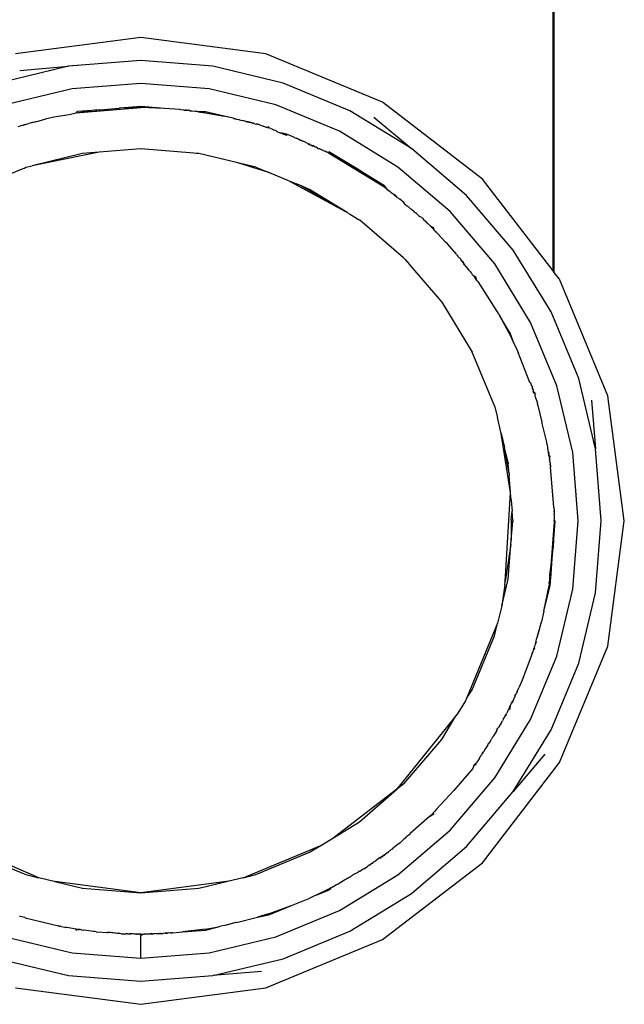
# Model space of a CAD drawing. Units: millimetres. Extents: x -486 to 982, y -1291 to 323.
# Drawn here: x 556 to 585, y -1188 to -1141 of the extents above; entities that cross this region are included whole.
import ezdxf

# ---------------------------------------------------------------- set-up
doc = ezdxf.new("R2010")
doc.units = ezdxf.units.MM

msp = doc.modelspace()

# ---------------------------------------------------------------- linework, layer by layer
for p, q in [((581.52, -1152.673), (581.525, -1136.555)), ((581.573, -1152.742), (581.571, -1136.555)), ((561.567, -1141.375), (555.512, -1142.172)), ((567.622, -1142.172), (561.567, -1141.375)), ((561.567, -1142.489), (558.082, -1142.763)), ((565.052, -1142.763), (561.567, -1142.489)), ((573.264, -1144.509), (567.622, -1142.172)), ((558.082, -1142.763), (554.682, -1143.58)), ((555.726, -1142.97), (558.082, -1142.763)), ((568.452, -1143.58), (565.052, -1142.763)), ((571.682, -1144.918), (568.452, -1143.58)), ((558.256, -1143.864), (555.027, -1144.639)), ((561.567, -1143.603), (558.256, -1143.864)), ((564.878, -1143.864), (561.567, -1143.603)), ((568.108, -1144.639), (564.878, -1143.864)), ((578.109, -1148.227), (573.264, -1144.509)), ((558.438, -1145.015), (561.567, -1144.769)), ((558.438, -1145.015), (559.217, -1144.907)), ((558.455, -1144.97), (558.438, -1145.015)), ((558.455, -1144.97), (558.507, -1144.958)), ((559.217, -1144.907), (558.507, -1144.958)), ((559.314, -1144.899), (559.217, -1144.907)), ((559.387, -1144.889), (559.314, -1144.899)), ((559.387, -1144.889), (559.413, -1144.887)), ((559.468, -1144.885), (559.413, -1144.887)), ((559.557, -1144.877), (559.468, -1144.885)), ((559.557, -1144.877), (559.589, -1144.873)), ((559.589, -1144.873), (560.519, -1144.8)), ((560.569, -1144.798), (560.519, -1144.8)), ((561.567, -1144.717), (560.569, -1144.798)), ((561.567, -1144.769), (560.569, -1144.798)), ((562.721, -1144.808), (561.567, -1144.717)), ((562.721, -1144.808), (561.567, -1144.769)), ((563.452, -1144.866), (562.721, -1144.808)), ((563.507, -1144.874), (563.452, -1144.866)), ((563.657, -1144.89), (563.507, -1144.874)), ((563.657, -1144.89), (563.713, -1144.886)), ((563.713, -1144.886), (563.776, -1144.891)), ((563.745, -1144.889), (563.713, -1144.886)), ((563.776, -1144.891), (563.745, -1144.889)), ((563.776, -1144.891), (563.84, -1144.898)), ((563.84, -1144.898), (563.908, -1144.906)), ((563.936, -1144.91), (563.865, -1144.898)), ((563.908, -1144.906), (563.936, -1144.91)), ((563.908, -1144.906), (563.96, -1144.921)), ((563.936, -1144.91), (563.96, -1144.921)), ((563.96, -1144.921), (563.993, -1144.92)), ((563.993, -1144.92), (564.042, -1144.929)), ((564.042, -1144.929), (564.203, -1144.946)), ((564.255, -1144.951), (564.203, -1144.946)), ((564.306, -1144.959), (564.255, -1144.951)), ((564.353, -1144.964), (564.306, -1144.959)), ((564.353, -1144.964), (564.696, -1145.015)), ((564.704, -1144.964), (564.353, -1144.964)), ((565.612, -1145.182), (564.704, -1144.964)), ((571.176, -1145.91), (568.108, -1144.639)), ((574.663, -1146.744), (571.682, -1144.918)), ((556.325, -1145.492), (556.371, -1145.48)), ((556.371, -1145.48), (556.434, -1145.463)), ((556.434, -1145.463), (556.483, -1145.45)), ((556.483, -1145.45), (556.512, -1145.443)), ((556.512, -1145.443), (556.605, -1145.417)), ((556.605, -1145.417), (556.857, -1145.342)), ((556.857, -1145.342), (556.908, -1145.335)), ((556.908, -1145.335), (557.095, -1145.285)), ((557.095, -1145.285), (557.36, -1145.221)), ((557.36, -1145.221), (558.104, -1145.095)), ((558.104, -1145.095), (558.438, -1145.015)), ((564.696, -1145.015), (565.612, -1145.182)), ((565.81, -1145.23), (565.612, -1145.182)), ((565.835, -1145.236), (565.81, -1145.23)), ((566.033, -1145.283), (565.835, -1145.236)), ((566.033, -1145.283), (566.062, -1145.291)), ((566.033, -1145.283), (566.099, -1145.3)), ((566.062, -1145.291), (566.099, -1145.3)), ((566.099, -1145.3), (566.153, -1145.312)), ((566.153, -1145.312), (566.187, -1145.321)), ((566.187, -1145.321), (566.24, -1145.334)), ((566.24, -1145.334), (566.313, -1145.35)), ((566.313, -1145.35), (566.351, -1145.361)), ((566.351, -1145.361), (566.454, -1145.386)), ((566.526, -1145.402), (566.454, -1145.386)), ((566.556, -1145.411), (566.526, -1145.402)), ((566.602, -1145.42), (566.556, -1145.411)), ((566.646, -1145.433), (566.602, -1145.42)), ((566.646, -1145.433), (566.691, -1145.444)), ((566.722, -1145.451), (566.691, -1145.444)), ((566.722, -1145.451), (566.792, -1145.468)), ((566.759, -1145.457), (566.722, -1145.451)), ((566.792, -1145.468), (566.759, -1145.457)), ((566.792, -1145.468), (566.857, -1145.481)), ((566.857, -1145.481), (566.819, -1145.477)), ((566.907, -1145.496), (566.857, -1145.481)), ((572.851, -1145.224), (574.663, -1146.744)), ((555.642, -1145.677), (555.758, -1145.647)), ((555.82, -1145.629), (555.758, -1145.647)), ((555.82, -1145.629), (555.874, -1145.615)), ((555.874, -1145.615), (555.91, -1145.606)), ((555.972, -1145.589), (555.91, -1145.606)), ((555.91, -1145.606), (555.936, -1145.598)), ((555.936, -1145.598), (555.972, -1145.589)), ((555.972, -1145.589), (556.162, -1145.537)), ((556.325, -1145.492), (556.162, -1145.537)), ((566.934, -1145.502), (566.907, -1145.496)), ((566.975, -1145.514), (566.907, -1145.496)), ((566.975, -1145.514), (566.934, -1145.502)), ((566.975, -1145.514), (567.003, -1145.523)), ((567.052, -1145.537), (567.003, -1145.523)), ((567.089, -1145.546), (567.052, -1145.537)), ((567.089, -1145.546), (567.133, -1145.562)), ((567.133, -1145.562), (567.163, -1145.571)), ((567.231, -1145.571), (567.163, -1145.571)), ((567.231, -1145.571), (567.295, -1145.586)), ((567.257, -1145.581), (567.231, -1145.571)), ((567.295, -1145.586), (567.257, -1145.581)), ((567.295, -1145.586), (567.326, -1145.597)), ((567.326, -1145.597), (567.496, -1145.672)), ((567.523, -1145.68), (567.496, -1145.672)), ((567.576, -1145.693), (567.523, -1145.68)), ((567.622, -1145.71), (567.576, -1145.693)), ((567.622, -1145.71), (567.693, -1145.73)), ((567.693, -1145.73), (567.657, -1145.721)), ((567.76, -1145.702), (567.693, -1145.73)), ((567.693, -1145.73), (567.751, -1145.749)), ((567.751, -1145.749), (567.76, -1145.702)), ((567.856, -1145.786), (567.751, -1145.749)), ((567.856, -1145.786), (567.911, -1145.802)), ((567.911, -1145.802), (567.938, -1145.815)), ((567.938, -1145.815), (567.998, -1145.836)), ((567.998, -1145.836), (568.03, -1145.848)), ((568.03, -1145.848), (568.105, -1145.875)), ((568.105, -1145.875), (568.13, -1145.906)), ((568.13, -1145.906), (568.159, -1145.917)), ((568.159, -1145.917), (568.348, -1145.997)), ((574.008, -1147.645), (571.176, -1145.91)), ((568.373, -1146.005), (568.348, -1145.997)), ((568.373, -1146.005), (568.408, -1146.021)), ((568.438, -1146.032), (568.404, -1145.981)), ((568.457, -1146), (568.408, -1146.021)), ((568.408, -1146.021), (568.438, -1146.032)), ((568.408, -1146.021), (568.465, -1146.043)), ((568.438, -1146.032), (568.491, -1146.053)), ((568.465, -1146.043), (568.438, -1146.032)), ((568.457, -1146), (568.491, -1146.053)), ((568.554, -1146.029), (568.465, -1146.043)), ((568.465, -1146.043), (568.491, -1146.053)), ((568.491, -1146.053), (568.554, -1146.029)), ((568.491, -1146.053), (568.578, -1146.092)), ((568.624, -1146.059), (568.554, -1146.029)), ((568.578, -1146.092), (568.624, -1146.059)), ((568.578, -1146.092), (568.603, -1146.1)), ((568.603, -1146.1), (568.674, -1146.076)), ((568.624, -1146.059), (568.674, -1146.076)), ((569.005, -1146.213), (568.674, -1146.076)), ((569.005, -1146.213), (569.03, -1146.226)), ((569.03, -1146.226), (569.09, -1146.252)), ((569.144, -1146.276), (569.09, -1146.252)), ((569.182, -1146.286), (569.144, -1146.276)), ((569.182, -1146.286), (569.218, -1146.309)), ((569.218, -1146.309), (569.253, -1146.316)), ((569.253, -1146.316), (569.323, -1146.345)), ((569.253, -1146.316), (569.297, -1146.344)), ((569.297, -1146.344), (569.343, -1146.364)), ((569.343, -1146.364), (569.405, -1146.386)), ((569.456, -1146.415), (569.405, -1146.386)), ((569.486, -1146.419), (569.456, -1146.415)), ((569.544, -1146.448), (569.486, -1146.419)), ((561.567, -1146.769), (559.559, -1146.927)), ((564.136, -1146.971), (561.567, -1146.769)), ((569.569, -1146.465), (569.544, -1146.448)), ((569.655, -1146.503), (569.569, -1146.465)), ((569.655, -1146.503), (569.703, -1146.517)), ((569.655, -1146.503), (569.708, -1146.554)), ((569.763, -1146.551), (569.703, -1146.517)), ((569.703, -1146.517), (569.729, -1146.536)), ((569.708, -1146.554), (569.763, -1146.551)), ((569.747, -1146.576), (569.708, -1146.554)), ((569.812, -1146.597), (569.747, -1146.576)), ((569.869, -1146.62), (569.812, -1146.597)), ((569.869, -1146.62), (569.826, -1146.573)), ((569.837, -1146.607), (569.909, -1146.61)), ((569.909, -1146.61), (569.869, -1146.62)), ((569.869, -1146.62), (569.941, -1146.625)), ((569.935, -1146.654), (569.909, -1146.61)), ((569.941, -1146.625), (569.909, -1146.61)), ((569.941, -1146.625), (569.981, -1146.648)), ((569.981, -1146.648), (570.05, -1146.678)), ((569.999, -1146.674), (569.981, -1146.648)), ((570.05, -1146.678), (569.999, -1146.674)), ((570.028, -1146.664), (570.05, -1146.678)), ((570.098, -1146.715), (570.05, -1146.678)), ((570.098, -1146.715), (570.134, -1146.712)), ((570.098, -1146.715), (570.14, -1146.739)), ((570.202, -1146.764), (570.14, -1146.739)), ((570.14, -1146.739), (570.225, -1146.753)), ((570.25, -1146.777), (570.202, -1146.764)), ((570.25, -1146.777), (570.225, -1146.753)), ((570.25, -1146.777), (570.294, -1146.795)), ((570.294, -1146.795), (570.335, -1146.819)), ((570.422, -1146.855), (570.335, -1146.819)), ((570.422, -1146.855), (570.476, -1146.87)), ((570.532, -1146.893), (570.476, -1146.87)), ((570.504, -1146.882), (570.532, -1146.893)), ((570.532, -1146.893), (570.586, -1146.923)), ((570.532, -1146.893), (570.562, -1146.913)), ((570.613, -1146.935), (570.562, -1146.913)), ((570.586, -1146.923), (570.562, -1146.913)), ((570.67, -1146.903), (570.647, -1146.949)), ((572.032, -1147.737), (570.67, -1146.903)), ((577.321, -1149.015), (574.663, -1146.744)), ((559.559, -1146.927), (556.314, -1147.587)), ((558.751, -1146.99), (556.314, -1147.587)), ((559.559, -1146.927), (558.751, -1146.99)), ((564.254, -1146.991), (564.136, -1146.971)), ((564.383, -1146.99), (564.254, -1146.991)), ((566.265, -1147.442), (564.383, -1146.99)), ((570.647, -1146.949), (570.586, -1146.923)), ((570.647, -1146.949), (572.032, -1147.737)), ((570.647, -1146.949), (573.034, -1148.411)), ((555.951, -1147.706), (554.105, -1148.446)), ((555.951, -1147.706), (556.005, -1147.65)), ((556.005, -1147.65), (556.314, -1147.587)), ((567.763, -1147.912), (566.265, -1147.442)), ((567.129, -1147.65), (566.265, -1147.442)), ((567.129, -1147.65), (567.763, -1147.912)), ((572.361, -1147.938), (572.032, -1147.737)), ((576.533, -1149.802), (574.008, -1147.645)), ((568.8, -1148.342), (567.763, -1147.912)), ((568.8, -1148.342), (571.48, -1149.8)), ((569.289, -1148.544), (568.8, -1148.342)), ((573.034, -1148.411), (572.361, -1147.938)), ((573.353, -1148.547), (572.361, -1147.938)), ((581.52, -1152.673), (578.109, -1148.227)), ((571.48, -1149.8), (569.289, -1148.544)), ((569.739, -1148.731), (569.289, -1148.544)), ((571.48, -1149.8), (569.739, -1148.731)), ((573.034, -1148.411), (573.323, -1148.588)), ((573.323, -1148.588), (573.524, -1148.756)), ((573.524, -1148.756), (573.353, -1148.547)), ((573.635, -1148.848), (573.524, -1148.756)), ((573.635, -1148.848), (573.655, -1148.865)), ((573.681, -1148.877), (573.655, -1148.865)), ((573.681, -1148.877), (573.825, -1148.969)), ((573.878, -1149.009), (573.825, -1148.969)), ((573.848, -1148.983), (573.825, -1148.969)), ((573.878, -1149.009), (573.848, -1148.983)), ((573.902, -1149.07), (573.85, -1149.027)), ((573.878, -1149.009), (573.909, -1149.036)), ((573.902, -1149.07), (573.878, -1149.009)), ((573.954, -1149.075), (573.902, -1149.07)), ((573.955, -1149.114), (573.954, -1149.075)), ((573.955, -1149.114), (574.021, -1149.132)), ((574.021, -1149.132), (574.07, -1149.177)), ((574.07, -1149.177), (574.101, -1149.201)), ((574.101, -1149.201), (574.127, -1149.223)), ((574.288, -1149.361), (574.101, -1149.201)), ((579.592, -1151.673), (577.321, -1149.015)), ((574.368, -1149.457), (574.288, -1149.361)), ((574.368, -1149.457), (574.453, -1149.526)), ((574.453, -1149.526), (574.487, -1149.556)), ((574.487, -1149.556), (574.536, -1149.574)), ((574.549, -1149.608), (574.536, -1149.574)), ((574.601, -1149.651), (574.549, -1149.608)), ((574.601, -1149.651), (574.642, -1149.666)), ((574.659, -1149.693), (574.642, -1149.666)), ((574.797, -1149.814), (574.659, -1149.693)), ((571.552, -1149.842), (571.48, -1149.8)), ((571.552, -1149.842), (571.668, -1149.916)), ((571.668, -1149.916), (571.717, -1149.943)), ((571.717, -1149.943), (571.791, -1149.992)), ((571.791, -1149.992), (572.056, -1150.151)), ((572.056, -1150.151), (572.13, -1150.196)), ((572.164, -1150.22), (572.13, -1150.196)), ((574.285, -1152.032), (572.164, -1150.22)), ((574.797, -1149.814), (574.84, -1149.836)), ((574.868, -1149.862), (574.84, -1149.836)), ((574.901, -1149.889), (574.868, -1149.862)), ((574.932, -1149.915), (574.901, -1149.889)), ((574.961, -1149.944), (574.932, -1149.915)), ((574.995, -1149.979), (574.961, -1149.944)), ((574.995, -1149.979), (575.017, -1149.997)), ((575.045, -1150.02), (574.995, -1149.979)), ((575.017, -1149.997), (575.069, -1150.04)), ((575.017, -1149.997), (575.045, -1150.02)), ((575.045, -1150.02), (575.069, -1150.04)), ((575.069, -1150.04), (575.145, -1150.077)), ((575.145, -1150.077), (575.192, -1150.117)), ((575.192, -1150.117), (575.25, -1150.19)), ((575.25, -1150.19), (575.326, -1150.253)), ((575.353, -1150.279), (575.326, -1150.253)), ((578.69, -1152.328), (576.533, -1149.802)), ((575.353, -1150.279), (575.399, -1150.325)), ((575.399, -1150.325), (575.442, -1150.365)), ((575.442, -1150.365), (575.466, -1150.39)), ((575.466, -1150.39), (575.521, -1150.444)), ((575.521, -1150.444), (575.56, -1150.468)), ((575.589, -1150.51), (575.56, -1150.468)), ((575.709, -1150.627), (575.589, -1150.51)), ((575.746, -1150.59), (575.589, -1150.51)), ((575.709, -1150.627), (575.739, -1150.659)), ((575.739, -1150.659), (575.746, -1150.59)), ((575.801, -1150.725), (575.739, -1150.659)), ((575.801, -1150.725), (575.838, -1150.757)), ((575.88, -1150.81), (575.838, -1150.757)), ((575.88, -1150.81), (575.917, -1150.837)), ((575.917, -1150.837), (575.935, -1150.869)), ((575.935, -1150.869), (576.317, -1151.279)), ((576.404, -1151.361), (576.317, -1151.279)), ((576.404, -1151.361), (576.423, -1151.383)), ((576.837, -1151.868), (576.404, -1151.361)), ((581.418, -1154.654), (579.592, -1151.673)), ((574.285, -1152.032), (574.303, -1152.051)), ((574.303, -1152.051), (574.355, -1152.111)), ((574.355, -1152.111), (574.562, -1152.356)), ((576.837, -1151.868), (576.879, -1151.923)), ((576.865, -1151.901), (576.879, -1151.923)), ((576.903, -1151.945), (576.879, -1151.923)), ((576.926, -1151.984), (576.903, -1151.945)), ((576.966, -1152.033), (576.926, -1151.984)), ((577, -1152.059), (576.966, -1152.033)), ((577, -1152.059), (577.045, -1152.112)), ((577.045, -1152.112), (577.071, -1152.167)), ((574.562, -1152.356), (574.607, -1152.406)), ((574.607, -1152.406), (576.129, -1154.189)), ((577.071, -1152.167), (577.129, -1152.214)), ((577.11, -1152.19), (577.071, -1152.167)), ((577.129, -1152.214), (577.171, -1152.27)), ((577.155, -1152.248), (577.129, -1152.214)), ((577.196, -1152.304), (577.171, -1152.27)), ((577.228, -1152.344), (577.196, -1152.304)), ((577.232, -1152.373), (577.203, -1152.335)), ((577.228, -1152.344), (577.232, -1152.373)), ((577.264, -1152.413), (577.232, -1152.373)), ((577.313, -1152.466), (577.264, -1152.413)), ((577.34, -1152.491), (577.313, -1152.466)), ((577.382, -1152.545), (577.34, -1152.491)), ((577.4, -1152.587), (577.382, -1152.545)), ((577.451, -1152.636), (577.382, -1152.545)), ((577.479, -1152.687), (577.451, -1152.636)), ((580.426, -1155.16), (578.69, -1152.328)), ((577.479, -1152.687), (577.503, -1152.704)), ((577.503, -1152.704), (577.529, -1152.75)), ((577.529, -1152.75), (577.562, -1152.781)), ((577.562, -1152.781), (577.578, -1152.813)), ((577.578, -1152.813), (577.601, -1152.841)), ((577.601, -1152.841), (577.665, -1152.916)), ((577.789, -1152.983), (577.665, -1152.916)), ((577.665, -1152.916), (577.747, -1153.013)), ((577.83, -1153.131), (577.747, -1153.013)), ((577.83, -1153.131), (577.789, -1152.983)), ((581.573, -1152.742), (581.52, -1152.673)), ((581.827, -1153.072), (581.573, -1152.742)), ((584.164, -1158.714), (581.827, -1153.072)), ((577.872, -1153.186), (577.83, -1153.131)), ((577.872, -1153.186), (578.44, -1154.075)), ((576.129, -1154.189), (577.605, -1156.597)), ((578.44, -1154.075), (578.629, -1154.376)), ((578.629, -1154.376), (578.774, -1154.599)), ((578.774, -1154.599), (578.838, -1154.698)), ((578.852, -1154.72), (578.838, -1154.698)), ((578.882, -1154.766), (578.852, -1154.72)), ((578.882, -1154.766), (578.934, -1154.851)), ((579.387, -1155.689), (578.934, -1154.851)), ((579.365, -1155.554), (578.934, -1154.851)), ((582.756, -1157.884), (581.418, -1154.654)), ((581.697, -1158.228), (580.426, -1155.16)), ((579.387, -1155.689), (579.365, -1155.554)), ((579.433, -1155.666), (579.365, -1155.554)), ((579.387, -1155.689), (579.6, -1156.133)), ((579.6, -1156.133), (579.433, -1155.666)), ((579.6, -1156.133), (579.783, -1156.51)), ((578.686, -1159.206), (577.605, -1156.597)), ((579.783, -1156.51), (579.83, -1156.623)), ((580.396, -1158.078), (579.83, -1156.623)), ((580.444, -1158.106), (580.396, -1158.078)), ((580.495, -1158.242), (580.444, -1158.106)), ((580.495, -1158.242), (580.525, -1158.301)), ((580.51, -1158.265), (580.495, -1158.242)), ((580.51, -1158.265), (580.525, -1158.301)), ((580.517, -1158.374), (580.525, -1158.301)), ((580.517, -1158.374), (580.522, -1158.33)), ((582.472, -1161.458), (581.697, -1158.228)), ((583.572, -1161.283), (582.756, -1157.884)), ((580.517, -1158.374), (580.55, -1158.421)), ((580.528, -1158.407), (580.517, -1158.374)), ((580.55, -1158.421), (580.542, -1158.448)), ((580.55, -1158.421), (580.555, -1158.493)), ((580.588, -1158.588), (580.555, -1158.493)), ((580.637, -1158.572), (580.555, -1158.493)), ((580.588, -1158.588), (580.637, -1158.572)), ((580.637, -1158.572), (580.652, -1158.635)), ((580.651, -1158.753), (580.652, -1158.635)), ((580.651, -1158.753), (580.671, -1158.818)), ((580.671, -1158.818), (580.755, -1159.061)), ((584.961, -1164.769), (584.164, -1158.714)), ((578.686, -1159.206), (578.821, -1159.769)), ((580.756, -1159.1), (580.755, -1159.061)), ((580.778, -1159.158), (580.756, -1159.1)), ((580.782, -1159.185), (580.778, -1159.158)), ((580.782, -1159.185), (580.976, -1159.984)), ((583.366, -1158.928), (583.572, -1161.283)), ((579.006, -1160.537), (578.821, -1159.769)), ((581.21, -1160.958), (580.976, -1159.984)), ((579.006, -1160.537), (579.167, -1161.211)), ((579.456, -1163.388), (579.006, -1160.537)), ((579.387, -1162.479), (579.167, -1161.211)), ((579.342, -1161.94), (579.167, -1161.211)), ((581.225, -1161.089), (581.21, -1160.958)), ((581.225, -1161.089), (581.23, -1161.121)), ((581.23, -1161.121), (581.243, -1161.183)), ((581.243, -1161.183), (581.251, -1161.253)), ((581.245, -1161.217), (581.251, -1161.253)), ((581.251, -1161.253), (581.284, -1161.462)), ((581.284, -1161.462), (581.314, -1161.599)), ((581.314, -1161.599), (581.33, -1161.457)), ((581.314, -1161.599), (581.322, -1161.653)), ((581.317, -1161.626), (581.314, -1161.599)), ((581.372, -1161.632), (581.314, -1161.599)), ((581.322, -1161.653), (581.348, -1161.827)), ((581.348, -1161.827), (581.372, -1161.632)), ((582.733, -1164.769), (582.472, -1161.458)), ((583.847, -1164.769), (583.572, -1161.283)), ((579.342, -1161.94), (579.348, -1161.983)), ((579.387, -1162.479), (579.348, -1161.983)), ((581.348, -1161.827), (581.357, -1161.887)), ((581.364, -1161.923), (581.357, -1161.887)), ((581.367, -1161.957), (581.364, -1161.923)), ((581.367, -1161.957), (581.375, -1162.016)), ((581.381, -1162.045), (581.375, -1162.016)), ((581.381, -1162.045), (581.386, -1162.082)), ((581.39, -1162.114), (581.386, -1162.082)), ((581.39, -1162.114), (581.396, -1162.162)), ((581.555, -1164.088), (581.396, -1162.162)), ((579.387, -1162.479), (579.394, -1162.569)), ((579.456, -1163.388), (579.394, -1162.569)), ((579.198, -1167.693), (579.461, -1163.417)), ((579.461, -1163.417), (579.456, -1163.388)), ((579.486, -1163.743), (579.461, -1163.417)), ((579.486, -1163.743), (579.486, -1163.781)), ((579.486, -1163.781), (579.529, -1164.29)), ((579.49, -1164.718), (579.529, -1164.29)), ((579.565, -1164.738), (579.529, -1164.29)), ((581.556, -1164.116), (581.555, -1164.088)), ((581.556, -1164.116), (581.557, -1164.142)), ((581.557, -1164.142), (581.56, -1164.255)), ((581.56, -1164.255), (581.559, -1164.286)), ((581.559, -1164.286), (581.563, -1164.36)), ((581.56, -1164.255), (581.56, -1164.316)), ((581.563, -1164.36), (581.563, -1164.391)), ((581.563, -1164.391), (581.575, -1164.43)), ((581.565, -1164.476), (581.575, -1164.43)), ((581.565, -1164.476), (581.566, -1164.608)), ((581.565, -1164.476), (581.567, -1164.769)), ((579.49, -1164.718), (579.493, -1165.704)), ((579.493, -1165.704), (579.565, -1164.789)), ((579.565, -1164.738), (579.565, -1164.789)), ((581.565, -1164.818), (581.383, -1167.13)), ((581.517, -1166.067), (581.618, -1164.774)), ((581.565, -1164.818), (581.517, -1166.067)), ((581.567, -1164.769), (581.565, -1164.818)), ((581.566, -1164.608), (581.566, -1164.728)), ((581.567, -1164.769), (581.566, -1164.728)), ((581.618, -1164.774), (581.566, -1164.728)), ((581.618, -1164.774), (581.567, -1164.769)), ((582.472, -1168.08), (582.733, -1164.769)), ((583.572, -1168.254), (583.847, -1164.769)), ((584.164, -1170.823), (584.961, -1164.769)), ((579.477, -1165.917), (579.198, -1167.693)), ((579.345, -1167.585), (579.477, -1165.917)), ((579.477, -1165.917), (579.493, -1165.704)), ((581.476, -1166.589), (581.517, -1166.067)), ((581.383, -1167.13), (581.476, -1166.589)), ((581.417, -1167.33), (581.476, -1166.589)), ((581.36, -1167.426), (581.377, -1167.216)), ((581.417, -1167.33), (581.36, -1167.426)), ((581.372, -1167.906), (581.417, -1167.33)), ((581.378, -1167.169), (581.377, -1167.216)), ((581.383, -1167.13), (581.378, -1167.169)), ((579.037, -1168.871), (579.345, -1167.585)), ((579.187, -1167.86), (579.037, -1168.871)), ((579.187, -1167.86), (579.198, -1167.693)), ((581.326, -1167.862), (581.321, -1167.897)), ((581.332, -1167.796), (581.326, -1167.862)), ((581.332, -1167.752), (581.343, -1167.7)), ((581.332, -1167.796), (581.332, -1167.752)), ((581.349, -1167.578), (581.341, -1167.637)), ((581.344, -1167.609), (581.341, -1167.637)), ((581.341, -1167.637), (581.343, -1167.7)), ((581.341, -1167.637), (581.342, -1167.665)), ((581.342, -1167.665), (581.343, -1167.7)), ((581.349, -1167.578), (581.344, -1167.609)), ((581.349, -1167.578), (581.351, -1167.545)), ((581.351, -1167.545), (581.355, -1167.459)), ((581.36, -1167.426), (581.355, -1167.459)), ((581.076, -1169.139), (581.321, -1167.897)), ((581.076, -1169.139), (581.372, -1167.906)), ((581.697, -1171.309), (582.472, -1168.08)), ((582.756, -1171.654), (583.572, -1168.254)), ((579.037, -1168.871), (578.833, -1169.719)), ((581.076, -1169.139), (580.952, -1169.656)), ((578.833, -1169.719), (577.324, -1173.362)), ((578.686, -1170.331), (578.833, -1169.719)), ((580.853, -1170.011), (580.952, -1169.656)), ((580.782, -1170.266), (580.764, -1170.321)), ((580.773, -1170.297), (580.791, -1170.225)), ((580.782, -1170.266), (580.773, -1170.297)), ((580.791, -1170.225), (580.782, -1170.266)), ((580.807, -1170.176), (580.791, -1170.225)), ((580.807, -1170.176), (580.816, -1170.142)), ((580.837, -1170.063), (580.816, -1170.142)), ((580.837, -1170.063), (580.853, -1170.011)), ((577.605, -1172.941), (578.686, -1170.331)), ((580.676, -1170.647), (580.646, -1170.754)), ((580.676, -1170.647), (580.736, -1170.429)), ((580.717, -1170.635), (580.676, -1170.647)), ((580.755, -1170.36), (580.736, -1170.429)), ((580.736, -1170.429), (580.742, -1170.401)), ((580.755, -1170.36), (580.764, -1170.321)), ((580.773, -1170.297), (580.764, -1170.321)), ((580.51, -1171.16), (580.483, -1171.228)), ((580.51, -1171.16), (580.495, -1171.195)), ((580.531, -1171.107), (580.51, -1171.16)), ((580.518, -1171.134), (580.51, -1171.16)), ((580.544, -1171.073), (580.518, -1171.134)), ((580.566, -1171.009), (580.544, -1171.073)), ((580.581, -1170.967), (580.566, -1171.009)), ((580.581, -1170.967), (580.6, -1170.906)), ((580.581, -1170.967), (580.637, -1170.965)), ((580.618, -1170.854), (580.6, -1170.906)), ((580.637, -1170.965), (580.6, -1170.906)), ((580.618, -1170.854), (580.629, -1170.804)), ((580.625, -1170.829), (580.618, -1170.854)), ((580.646, -1170.754), (580.629, -1170.804)), ((581.827, -1176.466), (584.164, -1170.823)), ((580.483, -1171.228), (580.013, -1172.472)), ((580.426, -1174.378), (581.697, -1171.309)), ((581.418, -1174.884), (582.756, -1171.654)), ((580.013, -1172.472), (579.855, -1172.855)), ((577.324, -1173.362), (577.605, -1172.941)), ((579.706, -1173.172), (579.739, -1173.115)), ((579.775, -1173.024), (579.739, -1173.115)), ((579.775, -1173.024), (579.855, -1172.855)), ((577.276, -1173.478), (576.912, -1174.072)), ((577.324, -1173.362), (577.276, -1173.478)), ((579.409, -1173.803), (579.507, -1173.594)), ((579.507, -1173.594), (579.546, -1173.531)), ((579.529, -1173.565), (579.507, -1173.594)), ((579.546, -1173.531), (579.529, -1173.565)), ((579.546, -1173.531), (579.557, -1173.487)), ((579.581, -1173.459), (579.557, -1173.487)), ((579.602, -1173.391), (579.581, -1173.459)), ((579.581, -1173.459), (579.599, -1173.42)), ((579.581, -1173.459), (579.589, -1173.496)), ((579.619, -1173.355), (579.599, -1173.42)), ((579.65, -1173.313), (579.619, -1173.355)), ((579.671, -1173.244), (579.65, -1173.313)), ((579.658, -1173.273), (579.65, -1173.313)), ((579.671, -1173.244), (579.706, -1173.172)), ((576.912, -1174.072), (576.804, -1174.207)), ((579.269, -1174.112), (579.271, -1174.068)), ((579.305, -1174.004), (579.271, -1174.068)), ((579.305, -1174.004), (579.337, -1173.946)), ((579.337, -1173.946), (579.365, -1173.89)), ((579.387, -1173.849), (579.365, -1173.89)), ((579.365, -1173.89), (579.433, -1173.872)), ((579.409, -1173.803), (579.387, -1173.849)), ((579.469, -1173.786), (579.409, -1173.803)), ((579.433, -1173.872), (579.409, -1173.803)), ((576.804, -1174.207), (573.946, -1177.765)), ((576.129, -1175.349), (576.804, -1174.207)), ((578.69, -1177.21), (580.426, -1174.378)), ((579.003, -1174.555), (578.971, -1174.607)), ((579.003, -1174.555), (578.99, -1174.589)), ((579.003, -1174.555), (579.069, -1174.448)), ((579.089, -1174.411), (579.069, -1174.448)), ((579.107, -1174.378), (579.089, -1174.411)), ((579.122, -1174.347), (579.107, -1174.378)), ((579.122, -1174.347), (579.146, -1174.302)), ((579.146, -1174.302), (579.184, -1174.236)), ((579.159, -1174.279), (579.184, -1174.236)), ((579.184, -1174.236), (579.21, -1174.182)), ((579.21, -1174.182), (579.228, -1174.149)), ((579.228, -1174.149), (579.227, -1174.202)), ((579.228, -1174.149), (579.269, -1174.112)), ((578.78, -1174.939), (578.64, -1175.166)), ((578.759, -1174.972), (578.78, -1174.939)), ((578.78, -1174.939), (578.804, -1174.9)), ((578.804, -1174.9), (578.817, -1174.855)), ((578.817, -1174.855), (578.849, -1174.804)), ((578.849, -1174.804), (578.883, -1174.771)), ((578.891, -1174.736), (578.883, -1174.771)), ((578.971, -1174.607), (578.891, -1174.736)), ((578.99, -1174.589), (578.971, -1174.607)), ((579.592, -1177.864), (581.418, -1174.884)), ((574.295, -1177.497), (576.129, -1175.349)), ((578.432, -1175.505), (578.382, -1175.559)), ((578.399, -1175.531), (578.432, -1175.505)), ((578.432, -1175.505), (578.542, -1175.327)), ((578.564, -1175.265), (578.542, -1175.327)), ((578.564, -1175.265), (578.601, -1175.231)), ((578.601, -1175.231), (578.616, -1175.181)), ((578.64, -1175.166), (578.616, -1175.181)), ((578.108, -1176.001), (578.133, -1175.962)), ((578.133, -1175.962), (578.179, -1175.906)), ((578.133, -1175.962), (578.165, -1175.941)), ((578.179, -1175.906), (578.22, -1175.852)), ((578.193, -1175.855), (578.179, -1175.906)), ((578.276, -1175.73), (578.193, -1175.855)), ((578.307, -1175.679), (578.276, -1175.73)), ((578.357, -1175.599), (578.307, -1175.679)), ((578.339, -1175.657), (578.307, -1175.679)), ((578.339, -1175.657), (578.357, -1175.599)), ((578.382, -1175.559), (578.357, -1175.599)), ((577.789, -1176.492), (577.817, -1176.455)), ((577.919, -1176.309), (577.817, -1176.455)), ((577.919, -1176.309), (577.997, -1176.166)), ((577.997, -1176.166), (578.046, -1176.102)), ((578.089, -1176.039), (578.046, -1176.102)), ((578.089, -1176.039), (578.066, -1176.069)), ((578.133, -1175.994), (578.089, -1176.039)), ((578.089, -1176.039), (578.108, -1176.001)), ((581.111, -1176.053), (579.592, -1177.864)), ((577.627, -1176.745), (576.707, -1177.822)), ((577.661, -1176.659), (577.627, -1176.745)), ((577.661, -1176.659), (577.702, -1176.604)), ((577.702, -1176.604), (577.734, -1176.564)), ((577.747, -1176.524), (577.734, -1176.564)), ((577.734, -1176.564), (577.789, -1176.555)), ((577.789, -1176.492), (577.747, -1176.524)), ((577.789, -1176.555), (577.789, -1176.492)), ((578.109, -1181.311), (581.827, -1176.466)), ((576.533, -1179.735), (578.69, -1177.21)), ((573.946, -1177.765), (570.941, -1180.07)), ((572.147, -1179.331), (573.946, -1177.765)), ((574.295, -1177.497), (573.946, -1177.765)), ((575.869, -1178.724), (576.707, -1177.822)), ((577.321, -1180.523), (579.592, -1177.864)), ((575.8, -1178.816), (575.734, -1178.883)), ((575.869, -1178.724), (575.8, -1178.816)), ((575.538, -1179.08), (574.61, -1179.902)), ((575.713, -1178.907), (575.538, -1179.08)), ((575.538, -1179.08), (575.746, -1178.947)), ((575.713, -1178.907), (575.734, -1178.883)), ((575.746, -1178.947), (575.734, -1178.883)), ((570.941, -1180.07), (572.147, -1179.331)), ((574.008, -1181.892), (576.533, -1179.735)), ((556.646, -1182.042), (552.432, -1180.217)), ((570.276, -1180.478), (570.941, -1180.07)), ((574.113, -1180.342), (574.299, -1180.175)), ((574.374, -1180.119), (574.299, -1180.175)), ((574.374, -1180.119), (574.463, -1180.028)), ((574.546, -1179.956), (574.463, -1180.028)), ((574.61, -1179.902), (574.546, -1179.956)), ((566.517, -1182.035), (570.276, -1180.478)), ((569.739, -1180.807), (570.276, -1180.478)), ((573.59, -1180.748), (573.55, -1180.782)), ((573.612, -1180.728), (573.59, -1180.748)), ((573.612, -1180.728), (573.687, -1180.671)), ((573.728, -1180.661), (573.687, -1180.671)), ((573.766, -1180.611), (573.728, -1180.661)), ((573.801, -1180.586), (573.766, -1180.611)), ((573.877, -1180.526), (573.801, -1180.586)), ((574.026, -1180.412), (573.877, -1180.526)), ((574.053, -1180.393), (574.026, -1180.412)), ((574.113, -1180.342), (574.053, -1180.393)), ((574.663, -1182.793), (577.321, -1180.523)), ((553.395, -1180.807), (556.005, -1181.888)), ((567.129, -1181.888), (569.739, -1180.807)), ((572.922, -1181.226), (572.897, -1181.246)), ((572.962, -1181.201), (572.922, -1181.226)), ((573.087, -1181.114), (572.962, -1181.201)), ((573.158, -1181.063), (573.087, -1181.114)), ((573.185, -1181.044), (573.158, -1181.063)), ((573.185, -1181.044), (573.172, -1181.102)), ((573.185, -1181.044), (573.229, -1181.017)), ((573.258, -1180.994), (573.229, -1181.017)), ((573.229, -1181.017), (573.295, -1181.005)), ((573.298, -1180.964), (573.258, -1180.994)), ((573.298, -1180.964), (573.325, -1180.948)), ((573.335, -1180.973), (573.298, -1180.964)), ((573.359, -1180.922), (573.325, -1180.948)), ((573.335, -1180.973), (573.359, -1180.922)), ((573.359, -1180.922), (573.421, -1180.878)), ((573.359, -1180.922), (573.389, -1180.899)), ((573.421, -1180.878), (573.389, -1180.899)), ((573.421, -1180.878), (573.455, -1180.852)), ((573.484, -1180.826), (573.455, -1180.852)), ((573.484, -1180.826), (573.55, -1180.782)), ((572.149, -1181.721), (572.194, -1181.7)), ((572.194, -1181.7), (572.257, -1181.658)), ((572.194, -1181.7), (572.218, -1181.681)), ((572.358, -1181.601), (572.257, -1181.658)), ((572.358, -1181.601), (572.535, -1181.492)), ((572.535, -1181.492), (572.572, -1181.469)), ((572.622, -1181.432), (572.572, -1181.469)), ((572.622, -1181.432), (572.677, -1181.394)), ((572.644, -1181.417), (572.622, -1181.432)), ((572.644, -1181.417), (572.706, -1181.379)), ((572.677, -1181.394), (572.706, -1181.379)), ((572.771, -1181.33), (572.706, -1181.379)), ((572.771, -1181.33), (572.806, -1181.305)), ((572.859, -1181.27), (572.806, -1181.305)), ((572.897, -1181.246), (572.859, -1181.27)), ((573.264, -1185.028), (578.109, -1181.311)), ((556.005, -1181.888), (556.646, -1182.042)), ((557.376, -1182.217), (556.646, -1182.042)), ((566.517, -1182.035), (565.758, -1182.217)), ((566.517, -1182.035), (567.129, -1181.888)), ((571.176, -1183.627), (574.008, -1181.892)), ((571.376, -1182.174), (571.344, -1182.195)), ((571.376, -1182.174), (571.429, -1182.146)), ((571.401, -1182.162), (571.376, -1182.174)), ((571.429, -1182.146), (571.496, -1182.104)), ((571.496, -1182.104), (571.536, -1182.081)), ((571.564, -1182.067), (571.536, -1182.081)), ((571.595, -1182.049), (571.564, -1182.067)), ((571.595, -1182.049), (571.65, -1182.014)), ((571.65, -1182.014), (571.694, -1181.988)), ((571.694, -1181.988), (571.718, -1181.974)), ((571.718, -1181.974), (571.779, -1181.938)), ((571.718, -1181.974), (571.755, -1181.956)), ((571.779, -1181.938), (571.755, -1181.956)), ((571.812, -1181.919), (571.779, -1181.938)), ((571.927, -1181.856), (571.812, -1181.919)), ((571.927, -1181.856), (572.086, -1181.763)), ((572.149, -1181.721), (572.086, -1181.763)), ((572.086, -1181.763), (572.126, -1181.735)), ((572.149, -1181.721), (572.126, -1181.735)), ((557.415, -1182.222), (557.376, -1182.217)), ((557.415, -1182.222), (558.751, -1182.547)), ((561.567, -1182.769), (557.415, -1182.222)), ((558.751, -1182.547), (561.567, -1182.769)), ((565.719, -1182.222), (561.567, -1182.769)), ((561.567, -1182.769), (564.383, -1182.547)), ((564.383, -1182.547), (565.719, -1182.222)), ((565.758, -1182.217), (565.719, -1182.222)), ((570.647, -1182.589), (570.048, -1182.881)), ((570.048, -1182.881), (570.644, -1182.643)), ((570.644, -1182.643), (570.647, -1182.589)), ((570.67, -1182.635), (570.644, -1182.643)), ((570.647, -1182.589), (570.754, -1182.53)), ((570.647, -1182.589), (570.757, -1182.571)), ((570.757, -1182.571), (570.67, -1182.635)), ((570.827, -1182.496), (570.754, -1182.53)), ((570.757, -1182.571), (570.754, -1182.53)), ((570.781, -1182.56), (570.757, -1182.571)), ((570.827, -1182.496), (571.042, -1182.363)), ((571.042, -1182.363), (571.088, -1182.344)), ((571.088, -1182.344), (571.118, -1182.325)), ((571.118, -1182.325), (571.254, -1182.246)), ((571.282, -1182.231), (571.254, -1182.246)), ((571.282, -1182.231), (571.344, -1182.195)), ((571.282, -1182.231), (571.307, -1182.215)), ((571.344, -1182.195), (571.307, -1182.215)), ((568.856, -1183.386), (569.747, -1183.018)), ((569.873, -1182.957), (569.747, -1183.018)), ((569.914, -1182.939), (569.873, -1182.957)), ((569.972, -1182.917), (569.914, -1182.939)), ((570.007, -1182.898), (569.972, -1182.917)), ((570.048, -1182.881), (570.007, -1182.898)), ((571.682, -1184.62), (574.663, -1182.793)), ((567.747, -1183.79), (568.856, -1183.386)), ((567.763, -1183.839), (568.856, -1183.386)), ((555.701, -1183.889), (555.73, -1183.896)), ((555.73, -1183.896), (555.941, -1183.945)), ((555.981, -1183.985), (555.941, -1183.945)), ((555.981, -1183.985), (557.593, -1184.37)), ((566.199, -1184.201), (567.222, -1183.953)), ((567.747, -1183.79), (567.222, -1183.953)), ((567.222, -1183.953), (567.763, -1183.839)), ((568.108, -1184.898), (571.176, -1183.627)), ((557.627, -1184.376), (557.593, -1184.37)), ((557.627, -1184.376), (557.667, -1184.385)), ((557.714, -1184.392), (557.667, -1184.385)), ((557.714, -1184.392), (557.895, -1184.424)), ((557.895, -1184.424), (557.94, -1184.437)), ((557.94, -1184.437), (557.991, -1184.442)), ((558.438, -1184.523), (557.991, -1184.442)), ((558.438, -1184.523), (558.43, -1184.574)), ((558.43, -1184.574), (558.49, -1184.529)), ((558.438, -1184.523), (558.49, -1184.529)), ((558.49, -1184.529), (558.532, -1184.535)), ((558.569, -1184.543), (558.532, -1184.535)), ((558.532, -1184.535), (558.605, -1184.544)), ((558.605, -1184.544), (558.569, -1184.543)), ((558.635, -1184.548), (558.605, -1184.544)), ((558.686, -1184.56), (558.635, -1184.548)), ((558.686, -1184.56), (558.722, -1184.56)), ((558.722, -1184.56), (558.809, -1184.572)), ((564.696, -1184.523), (563.584, -1184.662)), ((564.696, -1184.523), (565.325, -1184.412)), ((564.704, -1184.574), (565.325, -1184.412)), ((565.325, -1184.412), (565.361, -1184.404)), ((565.361, -1184.404), (565.427, -1184.382)), ((565.629, -1184.351), (565.427, -1184.382)), ((566.166, -1184.209), (565.629, -1184.351)), ((566.199, -1184.201), (566.166, -1184.209)), ((555.027, -1184.898), (558.256, -1185.674)), ((558.838, -1184.575), (558.809, -1184.572)), ((559.279, -1184.632), (558.838, -1184.575)), ((559.354, -1184.646), (559.279, -1184.632)), ((559.406, -1184.649), (559.354, -1184.646)), ((559.406, -1184.649), (559.432, -1184.652)), ((559.432, -1184.652), (559.962, -1184.694)), ((560.038, -1184.69), (559.962, -1184.694)), ((559.992, -1184.696), (559.962, -1184.694)), ((560.038, -1184.69), (559.992, -1184.696)), ((560.105, -1184.694), (560.038, -1184.69)), ((560.144, -1184.696), (560.105, -1184.694)), ((560.167, -1184.71), (560.105, -1184.694)), ((560.214, -1184.699), (560.167, -1184.71)), ((560.253, -1184.717), (560.214, -1184.699)), ((560.297, -1184.703), (560.253, -1184.717)), ((560.351, -1184.725), (560.297, -1184.703)), ((560.422, -1184.73), (560.351, -1184.725)), ((560.497, -1184.714), (560.422, -1184.73)), ((560.479, -1184.735), (560.422, -1184.73)), ((560.531, -1184.735), (560.479, -1184.735)), ((560.557, -1184.741), (560.531, -1184.735)), ((560.629, -1184.747), (560.557, -1184.741)), ((560.629, -1184.747), (560.668, -1184.749)), ((560.668, -1184.749), (560.737, -1184.749)), ((560.737, -1184.749), (560.787, -1184.754)), ((560.787, -1184.754), (560.855, -1184.752)), ((560.855, -1184.752), (560.886, -1184.734)), ((560.855, -1184.752), (560.917, -1184.735)), ((560.936, -1184.757), (560.886, -1184.734)), ((560.936, -1184.757), (560.99, -1184.746)), ((560.99, -1184.746), (561.021, -1184.741)), ((560.99, -1184.746), (561.039, -1184.759)), ((561.069, -1184.743), (561.039, -1184.759)), ((561.039, -1184.759), (561.094, -1184.744)), ((561.194, -1184.75), (561.094, -1184.744)), ((561.244, -1184.763), (561.194, -1184.75)), ((561.295, -1184.767), (561.244, -1184.763)), ((561.361, -1184.764), (561.295, -1184.767)), ((561.361, -1184.764), (561.393, -1184.76)), ((561.418, -1184.768), (561.361, -1184.764)), ((561.466, -1184.764), (561.418, -1184.768)), ((561.541, -1184.769), (561.466, -1184.764)), ((561.466, -1184.764), (561.495, -1184.765)), ((561.567, -1184.769), (561.541, -1184.769)), ((561.541, -1184.769), (561.567, -1184.82)), ((561.567, -1184.769), (561.668, -1184.761)), ((561.567, -1184.82), (561.567, -1184.769)), ((561.637, -1184.815), (561.567, -1184.82)), ((561.567, -1185.934), (561.567, -1184.82)), ((561.637, -1184.815), (561.639, -1184.764)), ((561.639, -1184.764), (561.702, -1184.768)), ((561.668, -1184.761), (561.733, -1184.756)), ((561.668, -1184.761), (561.702, -1184.768)), ((561.702, -1184.768), (561.733, -1184.756)), ((561.733, -1184.756), (561.804, -1184.753)), ((561.733, -1184.756), (561.762, -1184.764)), ((561.762, -1184.764), (561.804, -1184.753)), ((561.804, -1184.753), (562.015, -1184.744)), ((562.059, -1184.744), (562.015, -1184.744)), ((562.103, -1184.778), (562.059, -1184.744)), ((562.152, -1184.774), (562.096, -1184.741)), ((562.152, -1184.774), (562.103, -1184.778)), ((562.186, -1184.753), (562.152, -1184.774)), ((562.228, -1184.744), (562.186, -1184.753)), ((562.277, -1184.733), (562.228, -1184.744)), ((562.329, -1184.754), (562.277, -1184.733)), ((562.384, -1184.748), (562.329, -1184.754)), ((562.384, -1184.748), (562.357, -1184.73)), ((562.452, -1184.749), (562.384, -1184.748)), ((562.497, -1184.724), (562.452, -1184.749)), ((562.519, -1184.744), (562.452, -1184.749)), ((562.497, -1184.724), (562.545, -1184.743)), ((562.519, -1184.744), (562.56, -1184.721)), ((562.545, -1184.743), (562.519, -1184.744)), ((562.545, -1184.743), (562.602, -1184.736)), ((562.602, -1184.736), (562.646, -1184.735)), ((562.758, -1184.727), (562.646, -1184.735)), ((562.823, -1184.709), (562.758, -1184.727)), ((562.758, -1184.727), (562.79, -1184.723)), ((562.79, -1184.723), (562.864, -1184.718)), ((562.91, -1184.706), (562.864, -1184.718)), ((562.949, -1184.712), (562.91, -1184.706)), ((562.989, -1184.702), (562.949, -1184.712)), ((562.989, -1184.702), (563.015, -1184.706)), ((563.015, -1184.706), (563.069, -1184.699)), ((563.123, -1184.698), (563.069, -1184.699)), ((563.123, -1184.698), (563.584, -1184.662)), ((563.584, -1184.662), (564.704, -1184.574)), ((564.878, -1185.674), (568.108, -1184.898)), ((567.622, -1187.365), (573.264, -1185.028)), ((568.452, -1185.958), (571.682, -1184.62)), ((554.682, -1185.958), (558.082, -1186.774)), ((558.256, -1185.674), (561.567, -1185.934)), ((561.567, -1185.934), (564.878, -1185.674)), ((565.052, -1186.774), (568.452, -1185.958)), ((558.082, -1186.774), (561.567, -1187.048)), ((561.567, -1187.048), (565.052, -1186.774)), ((567.408, -1186.568), (565.052, -1186.774)), ((555.512, -1187.365), (561.567, -1188.162)), ((561.567, -1188.162), (567.622, -1187.365))]:
    msp.add_line(p, q)

doc.saveas('drawing.dxf')
